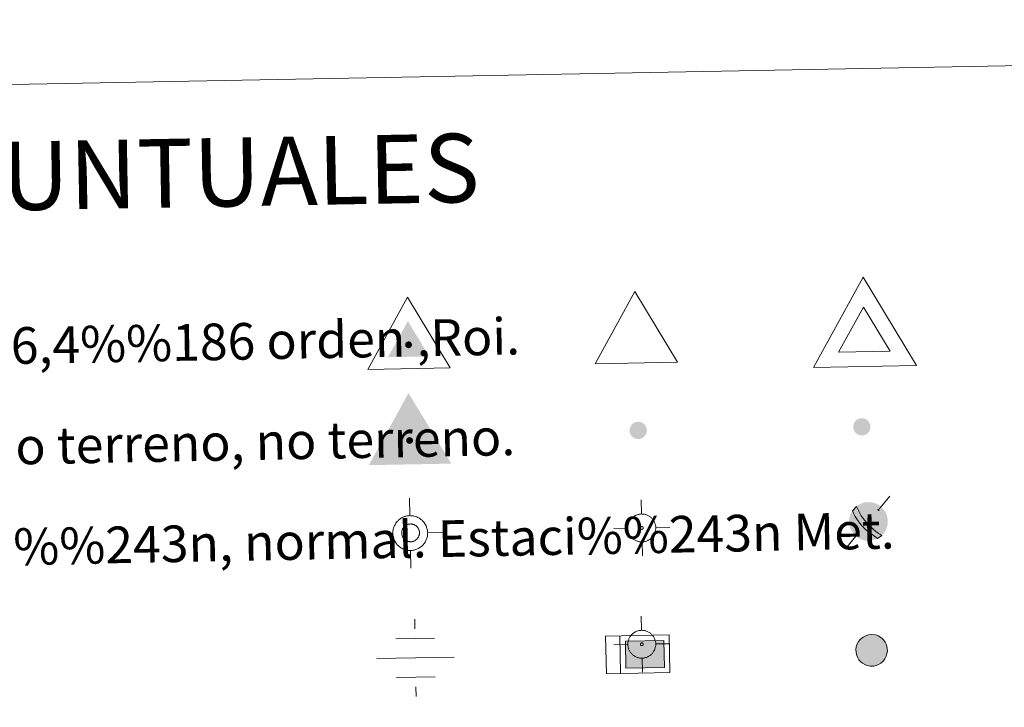
# Model space of a CAD drawing. Units: metres. Extents: x 626204 to 630714, y 4773161 to 4776214.
# Drawn here: x 626751 to 626966, y 4774766 to 4774916 of the extents above; entities that cross this region are included whole.
import ezdxf
from ezdxf.enums import TextEntityAlignment as Align

# ---------------------------------------------------------------- set-up
doc = ezdxf.new("R2010")
doc.units = ezdxf.units.M
doc.header["$MEASUREMENT"] = 0
for name, color, linetype, lineweight in [('Nivel 13', 7, 'Continuous', 0), ('Nivel 63', 7, 'Continuous', 0), ('Nivel 7', 7, 'Continuous', 0), ('Nivel 8', 7, 'Continuous', 0), ('Nivel 9', 7, 'Continuous', 0)]:
    doc.layers.add(name, color=color, linetype=linetype, lineweight=lineweight)
doc.styles.add('Style-arial', font='arial.shx', dxfattribs={"bigfont": 'arialbig.shx'})

# ---------------------------------------------------------------- blocks, each defined once
blk = doc.blocks.new('5VG4OR')
at = {"layer": 'Nivel 8', "color": 250, "linetype": 'Continuous', "lineweight": 0}
blk.add_3dface([(90.16, -52), (-89.83, -52.01), (-0.34, 104)], dxfattribs=at)
blk = doc.blocks.new('5VROI')
at = {"layer": 'Nivel 8', "color": 250, "linetype": 'Continuous', "lineweight": 0}
for points in [[(111.18, -65), (-113.82, -65), (-1.94, 130)], [(-1.94, 65), (54.31, -32.5), (-58.19, -32.5)]]:
    blk.add_3dface(points, dxfattribs=at)
blk = doc.blocks.new('5VG1OR')
at = {"layer": 'Nivel 8', "linetype": 'Continuous', "lineweight": 0}
for points in [[(-0.5, -26.2), (-0.5, -7.7), (-0.4, -7.5, -0.952348), (-0.4, 7.5), (-0.5, 7.3), (-0.5, 51.8), (-45.5, -26.2)], [(-0.5, -26.2), (44.5, -26.2), (-0.5, 51.8), (-0.5, 7.3), (-0.4, 7.5, -1.050273), (-0.4, -7.5), (-0.5, -7.7)]]:
    blk.add_hatch(color=250, dxfattribs=at).paths.add_polyline_path(points)
h = blk.add_hatch(color=1, dxfattribs=at)
edge = h.paths.add_edge_path()
edge.add_arc((0, 0), 7.5, 0, 360)
at = {"layer": 'Nivel 8', "color": 250, "linetype": 'Continuous', "lineweight": 0}
blk.add_3dface([(90, -52.2), (-90, -52.2), (-0.5, 103.8)], dxfattribs=at)
blk = doc.blocks.new('5NIVA')
at = {"layer": 'Nivel 8', "color": 7, "linetype": 'Continuous', "lineweight": 0, "flags": 128}
for points in [[(0.73, 30.93), (0.73, 62.79)], [(32.59, -0.93), (32.35, 0.57), (32.35, 2.33), (32.09, 3.83), (31.84, 5.59), (31.35, 7.1), (30.84, 8.85), (30.35, 10.36), (29.83, 11.87), (29.08, 13.36), (28.08, 14.87), (27.33, 16.37), (26.32, 17.63), (25.31, 19.13), (24.31, 20.4), (23.06, 21.4), (22.06, 22.65), (20.8, 23.65), (19.3, 24.66), (18.04, 25.66), (16.54, 26.42), (15.03, 27.42), (13.53, 28.17), (12.02, 28.68), (10.51, 29.17), (8.76, 29.68), (7.25, 30.17), (5.5, 30.43), (3.99, 30.69), (2.24, 30.69), (0.73, 30.93), (-0.78, 30.69), (-2.53, 30.69), (-4.04, 30.43), (-5.78, 30.17), (-7.3, 29.68), (-9.04, 29.17), (-10.56, 28.68), (-12.07, 28.17), (-13.57, 27.42), (-15.07, 26.42), (-16.57, 25.66), (-17.84, 24.66), (-19.34, 23.65), (-20.6, 22.65), (-21.6, 21.4), (-22.84, 20.4), (-23.85, 19.13), (-24.86, 17.63), (-25.87, 16.37), (-26.62, 14.87), (-27.62, 13.36), (-28.37, 11.87), (-28.88, 10.36), (-29.37, 8.85), (-29.88, 7.1), (-30.37, 5.59), (-30.63, 3.83), (-30.88, 2.33), (-30.88, 0.57), (-31.13, -0.93), (-30.88, -2.43), (-30.88, -4.2), (-30.63, -5.7), (-30.37, -7.45), (-29.88, -8.96), (-29.37, -10.71), (-28.88, -12.23), (-28.37, -13.73), (-27.62, -15.23), (-26.62, -16.73), (-25.87, -18.24), (-24.86, -19.49), (-23.85, -21), (-22.84, -22.26), (-21.6, -23.26), (-20.6, -24.51), (-19.34, -25.52), (-17.84, -26.52), (-16.57, -27.52), (-15.07, -28.29), (-13.57, -29.29), (-12.07, -30.03), (-10.56, -30.54), (-9.04, -31.04), (-7.3, -31.55), (-5.78, -32.04), (-4.04, -32.29), (-2.53, -32.55), (-0.78, -32.55), (0.73, -32.79), (2.24, -32.55), (3.99, -32.55), (5.5, -32.29), (7.25, -32.04), (8.76, -31.55), (10.51, -31.04), (12.02, -30.54), (13.53, -30.03), (15.03, -29.29), (16.54, -28.29)], [(17.61, -0.55), (17.57, 0.29), (17.51, 1.15), (17.41, 1.95), (17.27, 2.79), (17.07, 3.65), (16.81, 4.45), (16.57, 5.25), (16.21, 5.99), (15.81, 6.75), (15.41, 7.55), (15.01, 8.29), (14.51, 8.95), (14.01, 9.65), (13.47, 10.25), (12.87, 10.85), (12.27, 11.45), (11.61, 11.99), (10.97, 12.49), (10.27, 13.05), (9.57, 13.45), (8.77, 13.85), (8.01, 14.25), (7.27, 14.55), (6.41, 14.79), (5.61, 15.05), (4.81, 15.29), (3.97, 15.39), (3.11, 15.55), (2.27, 15.59), (1.41, 15.59), (0.61, 15.59), (-0.29, 15.55), (-1.13, 15.39), (-1.93, 15.29), (-2.79, 15.05), (-3.59, 14.79), (-4.39, 14.55), (-5.19, 14.25), (-5.93, 13.85), (-6.69, 13.45), (-7.43, 13.05), (-8.09, 12.49), (-8.79, 11.99), (-9.39, 11.45), (-9.99, 10.85), (-10.59, 10.25), (-11.13, 9.65), (-11.69, 8.95), (-12.19, 8.29), (-12.59, 7.55), (-12.99, 6.75), (-13.39, 5.99), (-13.69, 5.25), (-13.99, 4.45), (-14.19, 3.65), (-14.39, 2.79), (-14.59, 1.95), (-14.69, 1.15), (-14.73, 0.29), (-14.79, -0.55), (-14.73, -1.41), (-14.69, -2.31), (-14.59, -3.11), (-14.39, -3.91), (-14.19, -4.81), (-13.99, -5.55), (-13.69, -6.35), (-13.39, -7.15), (-12.99, -7.91), (-12.59, -8.61), (-12.19, -9.41), (-11.69, -10.11), (-11.13, -10.75), (-10.59, -11.41), (-9.99, -12.01), (-9.39, -12.61), (-8.79, -13.15), (-8.09, -13.65), (-7.43, -14.15), (-6.69, -14.61), (-5.93, -14.95), (-5.19, -15.35), (-4.39, -15.71), (-3.59, -15.95), (-2.79, -16.21), (-1.93, -16.41), (-1.13, -16.51), (-0.29, -16.71), (0.61, -16.71), (1.41, -16.75), (2.27, -16.71), (3.11, -16.71), (3.97, -16.51), (4.81, -16.41), (5.61, -16.21), (6.41, -15.95), (7.27, -15.71), (8.01, -15.35), (8.77, -14.95), (9.57, -14.61)], [(-31.13, -0.93), (-62.99, -0.93)], [(9.57, -14.61), (10.27, -14.15), (10.97, -13.65), (11.61, -13.15), (12.27, -12.61), (12.87, -12.01), (13.47, -11.41), (14.01, -10.75), (14.51, -10.11), (15.01, -9.41), (15.41, -8.61), (15.81, -7.91), (16.21, -7.15), (16.57, -6.35), (16.81, -5.55), (17.07, -4.81), (17.27, -3.91), (17.41, -3.11), (17.51, -2.31), (17.57, -1.41), (17.61, -0.55)], [(16.54, -28.29), (18.04, -27.52), (19.3, -26.52), (20.8, -25.52), (22.06, -24.51), (23.06, -23.26), (24.31, -22.26), (25.31, -21), (26.32, -19.49), (27.33, -18.24), (28.08, -16.73), (29.08, -15.23), (29.83, -13.73), (30.35, -12.23), (30.84, -10.71), (31.35, -8.96), (31.84, -7.45), (32.09, -5.7), (32.35, -4.2), (32.35, -2.43), (32.59, -0.93)], [(32.59, -0.93), (64.46, -0.93)], [(0.73, -32.79), (0.73, -64.66)]]:
    blk.add_lwpolyline(points, dxfattribs=at)
blk = doc.blocks.new('5NIVB')
at = {"layer": 'Nivel 9', "color": 7, "linetype": 'Continuous', "lineweight": 0, "flags": 128}
for points in [[(-2.09, 27.02), (-2.09, 52.5)], [(23.39, 1.53), (23.2, 2.73), (23.2, 4.14), (22.99, 5.34), (22.79, 6.74), (22.4, 7.95), (21.99, 9.35), (21.6, 10.56), (21.19, 11.77), (20.59, 12.96), (19.79, 14.17), (19.19, 15.37), (18.38, 16.38), (17.57, 17.58), (16.77, 18.59), (15.77, 19.39), (14.97, 20.39), (13.96, 21.19), (12.76, 22), (11.75, 22.8), (10.55, 23.41), (9.35, 24.21), (8.15, 24.81), (6.94, 25.22), (5.73, 25.61), (4.33, 26.02), (3.12, 26.41), (1.72, 26.62), (0.51, 26.82), (-0.89, 26.82), (-2.09, 27.02), (-3.3, 26.82), (-4.7, 26.82), (-5.91, 26.62), (-7.3, 26.41), (-8.52, 26.02), (-9.91, 25.61), (-11.13, 25.22), (-12.33, 24.81), (-13.53, 24.21), (-14.73, 23.41), (-15.93, 22.8), (-16.95, 22), (-18.15, 21.19), (-19.16, 20.39), (-19.96, 19.39), (-20.95, 18.59), (-21.76, 17.58), (-22.57, 16.38), (-23.37, 15.37), (-23.97, 14.17), (-24.77, 12.96), (-25.37, 11.77), (-25.78, 10.56), (-26.17, 9.35), (-26.58, 7.95), (-26.97, 6.74), (-27.18, 5.34), (-27.38, 4.14), (-27.38, 2.73), (-27.58, 1.53), (-27.38, 0.33), (-27.38, -1.09), (-27.18, -2.29), (-26.97, -3.69), (-26.58, -4.9), (-26.17, -6.3), (-25.78, -7.51), (-25.37, -8.71), (-24.77, -9.91), (-23.97, -11.11), (-23.37, -12.32), (-22.57, -13.32), (-21.76, -14.53), (-20.95, -15.54), (-19.96, -16.34), (-19.16, -17.34), (-18.15, -18.14), (-16.95, -18.94), (-15.93, -19.74), (-14.73, -20.36), (-13.53, -21.16), (-12.33, -21.75), (-11.13, -22.16), (-9.91, -22.56), (-8.52, -22.97), (-7.3, -23.36), (-5.91, -23.56), (-4.7, -23.77), (-3.3, -23.77), (-2.09, -23.96), (-0.89, -23.77), (0.51, -23.77), (1.72, -23.56), (3.12, -23.36), (4.33, -22.97), (5.73, -22.56), (6.94, -22.16), (8.15, -21.75), (9.35, -21.16), (10.55, -20.36)], [(-27.58, 1.53), (-53.07, 1.53)], [(0.5, 1.53), (0.49, 1.66), (0.48, 1.8), (0.47, 1.93), (0.44, 2.06), (0.41, 2.2), (0.37, 2.33), (0.33, 2.46), (0.27, 2.58), (0.21, 2.7), (0.15, 2.82), (0.08, 2.94), (0, 3.05), (-0.08, 3.16), (-0.17, 3.26), (-0.26, 3.35), (-0.36, 3.45), (-0.46, 3.54), (-0.57, 3.62), (-0.68, 3.7), (-0.79, 3.77), (-0.92, 3.83), (-1.04, 3.9), (-1.16, 3.94), (-1.29, 3.98), (-1.42, 4.02), (-1.55, 4.06), (-1.69, 4.08), (-1.82, 4.1), (-1.96, 4.11), (-2.09, 4.11), (-2.22, 4.11), (-2.37, 4.1), (-2.5, 4.08), (-2.63, 4.06), (-2.77, 4.02), (-2.89, 3.98), (-3.02, 3.94), (-3.15, 3.9), (-3.27, 3.83), (-3.39, 3.77), (-3.51, 3.7), (-3.61, 3.62), (-3.73, 3.54), (-3.82, 3.45), (-3.92, 3.35), (-4.01, 3.26), (-4.1, 3.16), (-4.19, 3.05), (-4.27, 2.94), (-4.33, 2.82), (-4.4, 2.7), (-4.46, 2.58), (-4.51, 2.46), (-4.56, 2.33), (-4.59, 2.2), (-4.62, 2.06), (-4.65, 1.93), (-4.67, 1.8), (-4.68, 1.66), (-4.69, 1.53), (-4.68, 1.39), (-4.67, 1.25), (-4.65, 1.12), (-4.62, 0.99), (-4.59, 0.85), (-4.56, 0.73), (-4.51, 0.6), (-4.46, 0.47), (-4.4, 0.35), (-4.33, 0.24), (-4.27, 0.11), (-4.19, 0), (-4.1, -0.1), (-4.01, -0.21), (-3.92, -0.3), (-3.82, -0.4), (-3.73, -0.49), (-3.61, -0.57), (-3.51, -0.65), (-3.39, -0.72), (-3.27, -0.78), (-3.15, -0.84), (-3.02, -0.9), (-2.89, -0.94), (-2.77, -0.98), (-2.63, -1.01), (-2.5, -1.02), (-2.37, -1.06), (-2.22, -1.06), (-2.09, -1.06), (-1.96, -1.06), (-1.82, -1.06), (-1.69, -1.02), (-1.55, -1.01), (-1.42, -0.98), (-1.29, -0.94), (-1.16, -0.9), (-1.04, -0.84), (-0.92, -0.78), (-0.79, -0.72)], [(-0.79, -0.72), (-0.68, -0.65), (-0.57, -0.57), (-0.46, -0.49), (-0.36, -0.4), (-0.26, -0.3), (-0.17, -0.21), (-0.08, -0.1), (0, 0), (0.08, 0.11), (0.15, 0.24), (0.21, 0.35), (0.27, 0.47), (0.33, 0.6), (0.37, 0.73), (0.41, 0.85), (0.44, 0.99), (0.47, 1.12), (0.48, 1.25), (0.49, 1.39), (0.5, 1.53)], [(10.55, -20.36), (11.75, -19.74), (12.76, -18.94), (13.96, -18.14), (14.97, -17.34), (15.77, -16.34), (16.77, -15.54), (17.57, -14.53), (18.38, -13.32), (19.19, -12.32), (19.79, -11.11), (20.59, -9.91), (21.19, -8.71), (21.6, -7.51), (21.99, -6.3), (22.4, -4.9), (22.79, -3.69), (22.99, -2.29), (23.2, -1.09), (23.2, 0.33), (23.39, 1.53)], [(23.39, 1.53), (48.89, 1.53)], [(-2.09, -23.96), (-2.09, -49.46)]]:
    blk.add_lwpolyline(points, dxfattribs=at)
blk = doc.blocks.new('5NACIE')
at = {"layer": 'Nivel 13', "color": 170, "linetype": 'Continuous', "lineweight": 0, "flags": 128}
for points in [[(0, 28.12), (0, 37.5)], [(-18.75, 18.75), (18.75, 18.75)], [(-37.5, 0), (37.5, 0)], [(-18.75, -18.75), (18.75, -18.75)], [(0, -28.12), (0, -37.5)]]:
    blk.add_lwpolyline(points, dxfattribs=at)
blk = doc.blocks.new('5ABREV')
at = {"layer": 'Nivel 13', "linetype": 'Continuous', "lineweight": 0, "extrusion": (0, 0, -1)}
blk.add_hatch(color=154, dxfattribs=at).paths.add_polyline_path([(-42, -29.5), (-42, 29.5), (42, 29.5), (42, -29.5)])
at = {"layer": 'Nivel 13', "color": 250, "linetype": 'Continuous', "lineweight": 0}
blk.add_line((-54, 41), (-54, -41), dxfattribs=at)
at = {"layer": 'Nivel 13', "color": 250, "linetype": 'Continuous', "lineweight": 0, "flags": 128}
blk.add_lwpolyline([(-85, 41), (-85, -41), (53.5, -41), (53.5, 41), (-85, 41)], dxfattribs=at)
at = {"layer": 'Nivel 13', "color": 250, "linetype": 'Continuous', "lineweight": 0}
blk.add_3dface([(-42, 29.5), (42, 29.5), (42, -29.5), (-42, -29.5)], dxfattribs=at)
blk = doc.blocks.new('5PANOT')
at = {"layer": 'Nivel 7', "linetype": 'Continuous', "lineweight": 0}
h = blk.add_hatch(color=1, dxfattribs=at)
edge = h.paths.add_edge_path()
edge.add_arc((0, 0), 15.6, 270, 630)
blk = doc.blocks.new('5VGRR')
at = {"layer": 'Nivel 8', "linetype": 'Continuous', "lineweight": 0}
for color, points in [(131, [(-90, -52.2), (-0.5, 103.8), (-0.5, 51.8), (-45.5, -26.2), (-0.5, -26.2), (0.5, -52.2)]), (250, [(-0.5, -26.2), (-0.5, -7.7), (-0.4, -7.5, -0.952348), (-0.4, 7.5), (-0.5, 7.3), (-0.5, 51.8), (-45.5, -26.2)]), (250, [(-0.5, -26.2), (44.5, -26.2), (-0.5, 51.8), (-0.5, 7.3), (-0.4, 7.5, -1.050273), (-0.4, -7.5), (-0.5, -7.7)])]:
    blk.add_hatch(color=color, dxfattribs=at).paths.add_polyline_path(points)
at = {"layer": 'Nivel 8', "linetype": 'Continuous', "lineweight": 0, "extrusion": (0, 0, -1)}
blk.add_hatch(color=131, dxfattribs=at).paths.add_polyline_path([(-90, -52.2), (0.5, 103.8), (0.5, 51.8), (-44.5, -26.2), (0.5, -26.2), (-0.5, -52.2)])
at = {"layer": 'Nivel 8', "linetype": 'Continuous', "lineweight": 0}
h = blk.add_hatch(color=1, dxfattribs=at)
edge = h.paths.add_edge_path()
edge.add_arc((0, 0), 7.5, 0, 360)
blk = doc.blocks.new('5PATER')
at = {"layer": 'Nivel 7', "linetype": 'Continuous', "lineweight": 0}
h = blk.add_hatch(color=250, dxfattribs=at)
edge = h.paths.add_edge_path()
edge.add_ellipse((0, 0), major_axis=(-11, -11.1), ratio=0.999422, start_angle=0, end_angle=360)

msp = doc.modelspace()

# ---------------------------------------------------------------- hatches: boundary and pattern name
at = {"layer": 'Nivel 63', "linetype": 'Continuous', "lineweight": 0, "extrusion": (0, 0, -1)}
for color, points in [(43, [(-626937.91, 4774803.05), (-626938.88, 4774803.76), (-626938.64, 4774803.88), (-626938.4, 4774804.01), (-626938.17, 4774804.15), (-626937.97, 4774804.29), (-626937.78, 4774804.43), (-626937.61, 4774804.56), (-626937.46, 4774804.68), (-626937.32, 4774804.79), (-626937.2, 4774804.9), (-626937.09, 4774805), (-626936.98, 4774805.09), (-626936.89, 4774805.17), (-626936.8, 4774805.25), (-626936.73, 4774805.32), (-626936.65, 4774805.39), (-626936.58, 4774805.46), (-626936.52, 4774805.52), (-626936.46, 4774805.58), (-626936.41, 4774805.63), (-626936.35, 4774805.68), (-626936.31, 4774805.73), (-626936.26, 4774805.78), (-626936.21, 4774805.82), (-626935.44, 4774806.64), (-626935.08, 4774807.09), (-626935.04, 4774807.14), (-626935, 4774807.19), (-626934.96, 4774807.24), (-626934.91, 4774807.3), (-626934.86, 4774807.36), (-626934.81, 4774807.42), (-626934.76, 4774807.49), (-626934.71, 4774807.56), (-626934.65, 4774807.64), (-626934.58, 4774807.73), (-626934.52, 4774807.82), (-626934.44, 4774807.92), (-626934.37, 4774808.03), (-626933.3, 4774810.09), (-626932.44, 4774809.15), (-626932.59, 4774808.78), (-626932.75, 4774808.44), (-626932.9, 4774808.14), (-626933.05, 4774807.88), (-626933.19, 4774807.65), (-626933.33, 4774807.45), (-626933.45, 4774807.26), (-626933.56, 4774807.1), (-626933.66, 4774806.95), (-626933.76, 4774806.82), (-626933.85, 4774806.7), (-626933.94, 4774806.58), (-626934.02, 4774806.48), (-626934.1, 4774806.38), (-626934.17, 4774806.29), (-626934.24, 4774806.2), (-626934.31, 4774806.11), (-626934.38, 4774806.03), (-626934.45, 4774805.95), (-626934.51, 4774805.88), (-626934.58, 4774805.8), (-626934.64, 4774805.73), (-626934.71, 4774805.66), (-626934.77, 4774805.59), (-626934.84, 4774805.51), (-626934.91, 4774805.44), (-626934.98, 4774805.36), (-626935.05, 4774805.29), (-626935.12, 4774805.21), (-626935.2, 4774805.13), (-626935.28, 4774805.05)]), (9, [(-626938.89, 4774803.76), (-626939.04, 4774803.92), (-626939.18, 4774804.09), (-626939.32, 4774804.26), (-626939.45, 4774804.43), (-626939.56, 4774804.62), (-626939.67, 4774804.81), (-626939.77, 4774805.01), (-626939.86, 4774805.21), (-626939.93, 4774805.41), (-626940, 4774805.62), (-626940.06, 4774805.83), (-626940.1, 4774806.05), (-626940.13, 4774806.27), (-626940.15, 4774806.48), (-626940.17, 4774806.7), (-626940.17, 4774806.92), (-626940.15, 4774807.14), (-626940.13, 4774807.36), (-626940.09, 4774807.57), (-626940.05, 4774807.79), (-626939.99, 4774808), (-626939.92, 4774808.21), (-626939.84, 4774808.41), (-626939.75, 4774808.61), (-626939.65, 4774808.81), (-626939.55, 4774809), (-626939.43, 4774809.18), (-626939.3, 4774809.36), (-626939.16, 4774809.53), (-626939.01, 4774809.69), (-626938.86, 4774809.87), (-626938.3, 4774809.16), (-626938.09, 4774809.2), (-626937.99, 4774809.45), (-626938.54, 4774810.12), (-626938.4, 4774810.23), (-626938.25, 4774810.33), (-626938.09, 4774810.43), (-626937.93, 4774810.52), (-626937.77, 4774810.6), (-626937.6, 4774810.68), (-626937.43, 4774810.75), (-626937.26, 4774810.81), (-626937.08, 4774810.86), (-626936.9, 4774810.91), (-626936.73, 4774810.94), (-626936.54, 4774810.97), (-626936.36, 4774811), (-626936.18, 4774811.01), (-626936, 4774811.02), (-626935.81, 4774811.01), (-626935.63, 4774811.01), (-626935.45, 4774810.99), (-626935.27, 4774810.96), (-626935.09, 4774810.93), (-626934.91, 4774810.89), (-626934.73, 4774810.84), (-626934.56, 4774810.78), (-626934.39, 4774810.72), (-626934.22, 4774810.65), (-626934.05, 4774810.57), (-626933.89, 4774810.48), (-626933.73, 4774810.39), (-626933.58, 4774810.29), (-626933.43, 4774810.19), (-626933.28, 4774810.07), (-626933.37, 4774809.81), (-626933.47, 4774809.55), (-626933.59, 4774809.3), (-626933.71, 4774809.08), (-626933.83, 4774808.87), (-626933.94, 4774808.68), (-626934.05, 4774808.51), (-626934.15, 4774808.35), (-626934.24, 4774808.22), (-626934.33, 4774808.09), (-626934.41, 4774807.97), (-626934.48, 4774807.87), (-626934.55, 4774807.77), (-626934.61, 4774807.69), (-626934.68, 4774807.6), (-626934.73, 4774807.53), (-626934.79, 4774807.46), (-626934.84, 4774807.39), (-626934.89, 4774807.33), (-626934.93, 4774807.27), (-626934.98, 4774807.22), (-626935.02, 4774807.17), (-626935.06, 4774807.11), (-626936.16, 4774805.88), (-626936.2, 4774805.83), (-626936.25, 4774805.79), (-626936.29, 4774805.74), (-626936.34, 4774805.69), (-626936.39, 4774805.64), (-626936.45, 4774805.59), (-626936.51, 4774805.53), (-626936.57, 4774805.47), (-626936.64, 4774805.41), (-626936.71, 4774805.34), (-626936.79, 4774805.27), (-626936.87, 4774805.19), (-626936.96, 4774805.11)]), (9, [(-626936.08, 4774802.57), (-626936.14, 4774802.58), (-626936.2, 4774802.58), (-626936.26, 4774802.58), (-626936.32, 4774802.59), (-626936.39, 4774802.59), (-626936.45, 4774802.6), (-626936.51, 4774802.61), (-626936.57, 4774802.62), (-626936.63, 4774802.63), (-626936.69, 4774802.64), (-626936.75, 4774802.65), (-626936.81, 4774802.66), (-626936.87, 4774802.67), (-626936.92, 4774802.69), (-626936.98, 4774802.7), (-626937.04, 4774802.72), (-626937.1, 4774802.73), (-626937.16, 4774802.75), (-626937.22, 4774802.77), (-626937.27, 4774802.79), (-626937.33, 4774802.81), (-626937.39, 4774802.83), (-626937.45, 4774802.85), (-626937.5, 4774802.87), (-626937.56, 4774802.89), (-626937.62, 4774802.92), (-626937.67, 4774802.94), (-626937.73, 4774802.97), (-626937.78, 4774802.99), (-626937.84, 4774803.02), (-626937.89, 4774803.05), (-626937.54, 4774803.24), (-626937.22, 4774803.43), (-626936.94, 4774803.62), (-626936.7, 4774803.8), (-626936.49, 4774803.97), (-626936.3, 4774804.12), (-626936.13, 4774804.26), (-626935.98, 4774804.39), (-626935.85, 4774804.51), (-626935.72, 4774804.62), (-626935.61, 4774804.73), (-626935.51, 4774804.82), (-626935.41, 4774804.92), (-626935.33, 4774805.01), (-626935.24, 4774805.09), (-626935.16, 4774805.17), (-626935.09, 4774805.25), (-626935.01, 4774805.33), (-626934.94, 4774805.4), (-626934.87, 4774805.47), (-626934.81, 4774805.55), (-626934.74, 4774805.62), (-626934.67, 4774805.69), (-626934.61, 4774805.77), (-626934.55, 4774805.84), (-626934.48, 4774805.91), (-626934.41, 4774805.99), (-626934.35, 4774806.07), (-626934.28, 4774806.15), (-626934.21, 4774806.24), (-626932.44, 4774809.15), (-626932.28, 4774808.9), (-626932.14, 4774808.63), (-626932.02, 4774808.36), (-626931.92, 4774808.08), (-626931.84, 4774807.79), (-626931.78, 4774807.5), (-626931.74, 4774807.2), (-626931.72, 4774806.9), (-626931.73, 4774806.6), (-626931.75, 4774806.3), (-626931.79, 4774806.01), (-626931.86, 4774805.72), (-626931.95, 4774805.43), (-626932.05, 4774805.15), (-626932.18, 4774804.88), (-626932.32, 4774804.62), (-626932.49, 4774804.37), (-626932.67, 4774804.13), (-626932.86, 4774803.91), (-626933.08, 4774803.69), (-626933.3, 4774803.5), (-626933.54, 4774803.32), (-626933.79, 4774803.16), (-626934.06, 4774803.02), (-626934.33, 4774802.89), (-626934.61, 4774802.79), (-626934.9, 4774802.7), (-626935.19, 4774802.64), (-626935.48, 4774802.6), (-626935.78, 4774802.57)]), (154, [(-626937.06, 4774775.21), (-626937.61, 4774775.32), (-626938.11, 4774775.53), (-626938.63, 4774775.84), (-626939.03, 4774776.14), (-626939.22, 4774776.37), (-626939.54, 4774776.8), (-626939.8, 4774777.34), (-626939.99, 4774777.93), (-626940.07, 4774778.45), (-626940.06, 4774779.03), (-626939.96, 4774779.54), (-626939.82, 4774779.98), (-626939.59, 4774780.42), (-626939.24, 4774780.92), (-626938.98, 4774781.19), (-626938.65, 4774781.46), (-626938.08, 4774781.78), (-626937.49, 4774782), (-626936.66, 4774782.1), (-626935.98, 4774782.05), (-626935.49, 4774781.91), (-626934.75, 4774781.55), (-626934.47, 4774781.33), (-626934.13, 4774781.02), (-626933.74, 4774780.55), (-626933.49, 4774780.09), (-626933.26, 4774779.39), (-626933.19, 4774778.83), (-626933.23, 4774778.21), (-626933.37, 4774777.52), (-626933.59, 4774777.03), (-626933.87, 4774776.57), (-626934.27, 4774776.15), (-626934.64, 4774775.83), (-626935.15, 4774775.53), (-626935.69, 4774775.33), (-626936.31, 4774775.21)])]:
    msp.add_hatch(color=color, dxfattribs=at).paths.add_polyline_path(points)

# ---------------------------------------------------------------- linework, layer by layer
at = {"layer": 'Nivel 63', "color": 170, "linetype": 'Continuous', "lineweight": 0}
for p, q in [((626940.61, 4774812.33), (626938.12, 4774809.3)), ((626933.17, 4774803.61), (626931.2, 4774801.17))]:
    msp.add_line(p, q, dxfattribs=at)
at = {"layer": 'Nivel 63', "color": 170, "linetype": 'Continuous', "lineweight": 0, "flags": 128}
for points in [[(626937.91, 4774803.05), (626935.28, 4774805.05), (626935.2, 4774805.13), (626935.12, 4774805.21), (626935.05, 4774805.29), (626934.98, 4774805.36), (626934.91, 4774805.44), (626934.84, 4774805.51), (626934.77, 4774805.59), (626934.71, 4774805.66), (626934.64, 4774805.73), (626934.58, 4774805.8), (626934.51, 4774805.88), (626934.45, 4774805.95), (626934.38, 4774806.03), (626934.31, 4774806.11), (626934.24, 4774806.2), (626934.17, 4774806.29), (626934.1, 4774806.38), (626934.02, 4774806.48), (626933.94, 4774806.58), (626933.85, 4774806.7), (626933.76, 4774806.82), (626933.66, 4774806.95), (626933.56, 4774807.1), (626933.45, 4774807.26), (626933.33, 4774807.45), (626933.19, 4774807.65), (626933.05, 4774807.88), (626932.9, 4774808.14), (626932.75, 4774808.44), (626932.59, 4774808.78), (626932.44, 4774809.15), (626933.3, 4774810.09), (626934.37, 4774808.03), (626934.44, 4774807.92), (626934.52, 4774807.82), (626934.58, 4774807.73), (626934.65, 4774807.64), (626934.71, 4774807.56), (626934.76, 4774807.49), (626934.81, 4774807.42), (626934.86, 4774807.36), (626934.91, 4774807.3), (626934.96, 4774807.24), (626935, 4774807.19), (626935.04, 4774807.14), (626935.08, 4774807.09), (626935.12, 4774807.04), (626935.15, 4774807), (626935.19, 4774806.96), (626935.22, 4774806.92), (626935.26, 4774806.88), (626935.29, 4774806.84), (626935.32, 4774806.8), (626935.35, 4774806.76), (626935.38, 4774806.73), (626935.41, 4774806.69), (626935.44, 4774806.66), (626935.47, 4774806.63), (626935.5, 4774806.59), (626935.53, 4774806.56), (626935.56, 4774806.53), (626935.59, 4774806.49), (626935.61, 4774806.46), (626935.95, 4774806.1), (626935.99, 4774806.06), (626936.02, 4774806.02), (626936.06, 4774805.99), (626936.09, 4774805.95), (626936.13, 4774805.91), (626936.17, 4774805.87), (626936.21, 4774805.82), (626936.26, 4774805.78), (626936.31, 4774805.73), (626936.35, 4774805.68), (626936.41, 4774805.63), (626936.46, 4774805.58), (626936.52, 4774805.52), (626936.58, 4774805.46), (626936.65, 4774805.39), (626936.73, 4774805.32), (626936.8, 4774805.25), (626936.89, 4774805.17), (626936.98, 4774805.09), (626937.09, 4774805), (626937.2, 4774804.9), (626937.32, 4774804.79), (626937.46, 4774804.68), (626937.61, 4774804.56), (626937.78, 4774804.43), (626937.97, 4774804.29), (626938.17, 4774804.15), (626938.4, 4774804.01), (626938.64, 4774803.88), (626938.88, 4774803.76)], [(626934.13, 4774781.02), (626934.47, 4774781.33), (626934.75, 4774781.55), (626935.49, 4774781.91), (626935.98, 4774782.05), (626936.66, 4774782.1), (626937.49, 4774782), (626938.08, 4774781.78), (626938.65, 4774781.46), (626938.98, 4774781.19), (626939.24, 4774780.92), (626939.59, 4774780.42), (626939.82, 4774779.98), (626939.96, 4774779.54), (626940.06, 4774779.03), (626940.07, 4774778.45), (626939.99, 4774777.93), (626939.8, 4774777.34), (626939.54, 4774776.8), (626939.22, 4774776.37), (626939.03, 4774776.14), (626938.63, 4774775.84), (626938.11, 4774775.53), (626937.61, 4774775.32), (626937.06, 4774775.21), (626936.31, 4774775.21), (626935.69, 4774775.33), (626935.15, 4774775.53), (626934.64, 4774775.83), (626934.27, 4774776.15), (626933.87, 4774776.57), (626933.59, 4774777.03), (626933.37, 4774777.52), (626933.23, 4774778.21), (626933.19, 4774778.83), (626933.26, 4774779.39), (626933.49, 4774780.09), (626933.74, 4774780.55)]]:
    msp.add_lwpolyline(points, close=True, dxfattribs=at)
msp.add_lwpolyline([(626937.99, 4774809.45), (626938.09, 4774809.2), (626938.3, 4774809.16)], dxfattribs=at)
at = {"layer": 'Nivel 63', "color": 7, "linetype": 'Continuous', "lineweight": 0}
for points in [[(626259.82, 4773160.62), (626203.76, 4776130.13), (630657.99, 4776214.2), (630714.05, 4773244.69)], [(626531.63, 4774898.15), (626977.48, 4774906.56), (627009.32, 4773219.78), (626563.47, 4773211.36)]]:
    msp.add_3dface(points, dxfattribs=at)

# ---------------------------------------------------------------- block references
at = {"layer": 'Nivel 13', "color": 170, "linetype": 'Continuous', "lineweight": 0, "xscale": 0.2249997064030786, "yscale": 0.2249997064030786, "zscale": 0.2249997064030786, "rotation": 1.082223858736546}
msp.add_blockref('5NACIE', (626836.99, 4774777.01), dxfattribs=at)
msp.add_blockref('5NACIE', (626836.99, 4774777.01), dxfattribs=at)
at = {"layer": 'Nivel 13', "color": 250, "linetype": 'Continuous', "lineweight": 0, "xscale": 0.09999996418034007, "yscale": 0.09999996418034007, "zscale": 0.09999996418034007, "rotation": 1.081956247803867}
msp.add_blockref('5ABREV', (626887.11, 4774777.8), dxfattribs=at)
msp.add_blockref('5ABREV', (626887.11, 4774777.8), dxfattribs=at)
at = {"layer": 'Nivel 7', "color": 1, "linetype": 'Continuous', "lineweight": 0, "xscale": 0.1209999140573653, "yscale": 0.1209999140573653, "zscale": 0.1209999140573653, "rotation": 1.082055605612708}
msp.add_blockref('5PANOT', (626934.49, 4774827.46), dxfattribs=at)
msp.add_blockref('5PANOT', (626934.49, 4774827.46), dxfattribs=at)
at = {"layer": 'Nivel 7', "color": 250, "linetype": 'Continuous', "lineweight": 0, "xscale": 0.1209999140573653, "yscale": 0.1209999140573653, "zscale": 0.1209999140573653, "rotation": 1.082055605612708}
msp.add_blockref('5PATER', (626885.65, 4774826.69), dxfattribs=at)
msp.add_blockref('5PATER', (626885.65, 4774826.69), dxfattribs=at)
at = {"layer": 'Nivel 8', "color": 250, "linetype": 'Continuous', "lineweight": 0}
for name, p, xscale, yscale, zscale, rotation in [('5VROI', (626935.19, 4774847.13), 0.09999983015004543, 0.09999983015004543, 0.09999983015004542, 1.081622536121341), ('5VROI', (626935.19, 4774847.13), 0.09999983015004543, 0.09999983015004543, 0.09999983015004542, 1.081622536121341), ('5VG4OR', (626885.12, 4774846.62), 0.09999983015004543, 0.09999983015004543, 0.09999983015004542, 1.081622536121341), ('5VG4OR', (626885.12, 4774846.62), 0.09999983015004543, 0.09999983015004543, 0.09999983015004542, 1.081622536121341), ('5VG1OR', (626835.49, 4774845.38), 0.09999996418034007, 0.09999996418034007, 0.09999996418034007, 1.081956247803867), ('5VG1OR', (626835.49, 4774845.38), 0.09999996418034007, 0.09999996418034007, 0.09999996418034007, 1.081956247803867)]:
    msp.add_blockref(name, p, dxfattribs=dict(at, xscale=xscale, yscale=yscale, zscale=zscale, rotation=rotation))
at = {"layer": 'Nivel 8', "color": 1, "linetype": 'Continuous', "lineweight": 0, "xscale": 0.09999996418034007, "yscale": 0.09999996418034007, "zscale": 0.09999996418034007, "rotation": 1.081956247803867}
msp.add_blockref('5VGRR', (626835.72, 4774824.48), dxfattribs=at)
msp.add_blockref('5VGRR', (626835.72, 4774824.48), dxfattribs=at)
at = {"layer": 'Nivel 8', "color": 7, "linetype": 'Continuous', "lineweight": 0, "xscale": 0.1199994914381445, "yscale": 0.1199994914381445, "zscale": 0.1199994914381445, "rotation": 1.081960180456917}
msp.add_blockref('5NIVA', (626835.76, 4774804.37), dxfattribs=at)
msp.add_blockref('5NIVA', (626835.76, 4774804.37), dxfattribs=at)
at = {"layer": 'Nivel 9', "color": 7, "linetype": 'Continuous', "lineweight": 0, "xscale": 0.1199994914381445, "yscale": 0.1199994914381445, "zscale": 0.1199994914381445, "rotation": 1.081960180456917}
for p in [(626886.69, 4774805.2), (626886.69, 4774779.8)]:
    msp.add_blockref('5NIVB', p, dxfattribs=at)

# ---------------------------------------------------------------- texts
at = {"layer": 'Nivel 63', "color": 7, "linetype": 'Continuous', "lineweight": 0, "style": 'Style-arial'}
msp.add_text('SIGNOS PUNTUALES', height=14.9999, rotation=1.0322, dxfattribs=at).set_placement((626752.79, 4774882.32), align=Align.MIDDLE_CENTER)
for s, p in [('V%%233rtices geod%%233sicos 1%%186,4%%186 orden ,Roi.', (626543.62, 4774841.31)), ('V%%233rtice red Regente. Punto acotado terreno, no terreno.', (626544.03, 4774819.35)), ('Se%%241al nivelaci%%243n alta precisi%%243n, normal. Estaci%%243n Met.', (626544.45, 4774797.39))]:
    msp.add_text(s, height=7.9989, rotation=1.0821, dxfattribs=at).set_placement(p, align=Align.MIDDLE_LEFT)

doc.saveas('drawing.dxf')
